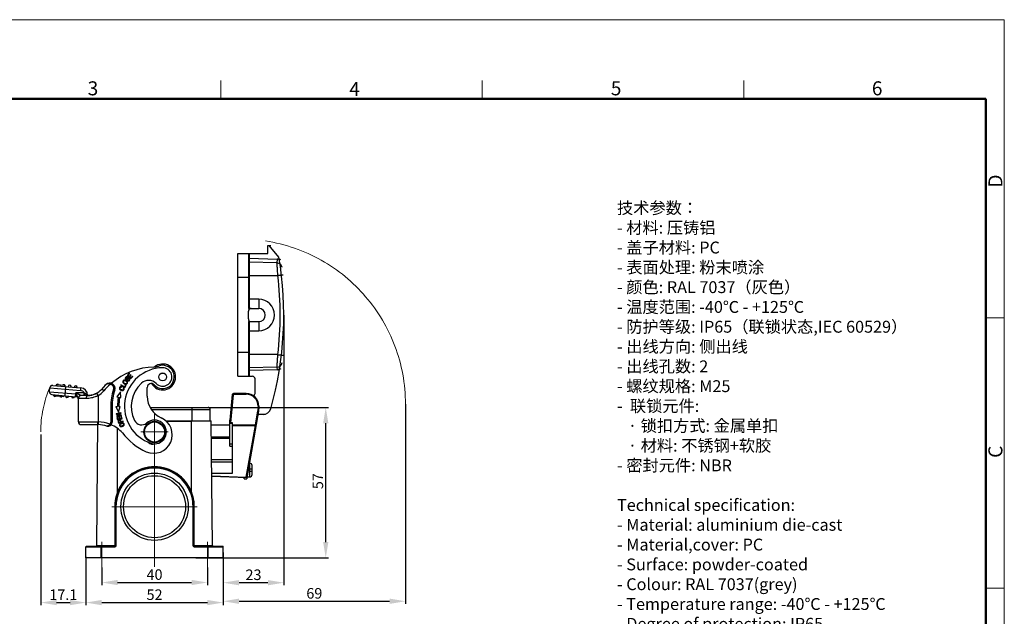
# Model space of a CAD drawing. Units: millimetres. Extents: x 2090 to 2684, y 588 to 1008.
# Drawn here: x 2311 to 2684, y 782 to 1008 of the extents above; entities that cross this region are included whole.
import ezdxf

# ---------------------------------------------------------------- set-up
doc = ezdxf.new("R2010")
doc.units = ezdxf.units.MM
doc.header["$LTSCALE"] = 65.395
doc.header["$PDMODE"] = 3
doc.header["$PDSIZE"] = 8
doc.linetypes.add('CENTER', pattern=[0.6, 0.375, -0.075, 0.075, -0.075])
doc.layers.get('0').update_dxf_attribs({"linetype": 'CONTINUOUS', "lineweight": 30})
doc.layers.get('Defpoints').update_dxf_attribs({"linetype": 'CONTINUOUS'})
for name, color, linetype, lineweight in [('Cen', 1, 'CENTER', 15), ('Dim', 3, 'CONTINUOUS', 15), ('图框', 7, 'CONTINUOUS', 20), ('打标文字 @ 1', 3, 'CONTINUOUS', 20)]:
    doc.layers.add(name, color=color, linetype=linetype, lineweight=lineweight)
doc.styles.add('Romans字体', font='romans.shx', dxfattribs={"width": 0.75})
doc.dimstyles.new('DSTYLE1', dxfattribs={"dimtxt": 4, "dimasz": 6, "dimexe": 1, "dimexo": 0, "dimgap": 1, "dimtad": 1, "dimdec": 1, "dimrnd": 0.1, "dimzin": 11, "dimdsep": 46, "dimtxsty": 'Romans字体', "dimcen": 0.09, "dimclrd": 1, "dimclre": 6, "dimclrt": 4, "dimadec": 0, "dimazin": 0, "dimtp": 0.1, "dimtfac": 1, "dimtdec": 1, "dimtofl": 0, "dimtmove": 0, "dimatfit": 3, "dimfxl": 1, "dimtolj": 1, "dimtzin": 0, "dimarcsym": 0})

# ---------------------------------------------------------------- blocks, each defined once
blk = doc.blocks.new('A4图框-NEW')
at = {"layer": '图框', "color": 1, "lineweight": 18}
for p in [(833.41, 690.53), (1130.41, 480.53)]:
    blk.add_line(p, (1130.41, 690.53), dxfattribs=at)
at = {"layer": '图框', "color": 6}
for p, q in [((982.02, 679.03), (982.02, 675.53)), ((1031.55, 679.03), (1031.55, 675.53)), ((1081.09, 679.03), (1081.09, 675.53)), ((1130.41, 634.07), (1126.93, 634.07)), ((1130.41, 582.89), (1126.93, 582.89))]:
    blk.add_line(p, q, dxfattribs=at)
at = {"layer": '图框', "lineweight": 50}
for p in [(836.91, 675.53), (1126.93, 484.34)]:
    blk.add_line(p, (1126.93, 675.53), dxfattribs=at)
at = {"layer": '图框', "color": 6, "char_height": 2.65, "width": 2.5579, "attachment_point": 1, "style": 'Romans字体'}
for s, insert in [('3', (956.83, 678.86)), ('4', (1006.37, 678.73)), ('5', (1055.9, 678.86)), ('6', (1105.33, 678.86))]:
    blk.add_mtext(s, dxfattribs=dict(at, insert=insert))
at = {"layer": '图框', "color": 6, "char_height": 2.65, "width": 2.5579, "attachment_point": 1, "rotation": 90, "style": 'Romans字体'}
for s, insert in [('D', (1127.4, 658.73)), ('C', (1127.4, 607.55))]:
    blk.add_mtext(s, dxfattribs=dict(at, insert=insert))
blk = doc.blocks.new('*D9')
at = {"layer": 'Defpoints', "color": 0}
for p in [(2342.38, 800.86), (2382.38, 800.86), (2382.38, 795.17)]:
    blk.add_point(p, dxfattribs=at)
at = {"layer": 'Dim', "color": 6, "lineweight": -2}
for p, q in [((2342.38, 800.86), (2342.38, 794.17)), ((2382.38, 800.86), (2382.38, 794.17))]:
    blk.add_line(p, q, dxfattribs=at)
at = {"layer": 'Dim', "color": 1, "lineweight": -2}
blk.add_line((2348.38, 795.17), (2376.38, 795.17), dxfattribs=at)
at = {"layer": 'Dim', "color": 1}
for points in [[(2348.38, 796.17), (2348.38, 794.17), (2342.38, 795.17)], [(2376.38, 796.17), (2376.38, 794.17), (2382.38, 795.17)]]:
    blk.add_solid(points, dxfattribs=at)
at = {"layer": 'Dim', "color": 4, "insert": (2362.38, 798.17), "char_height": 4, "attachment_point": 5, "style": 'Romans字体'}
blk.add_mtext('\\A1;40', dxfattribs=at)
blk = doc.blocks.new('*D3')
at = {"layer": 'Defpoints', "color": 0}
for p in [(2336.38, 804.89), (2388.38, 804.89), (2388.38, 787.57)]:
    blk.add_point(p, dxfattribs=at)
at = {"layer": 'Dim', "color": 6, "lineweight": -2}
for p, q in [((2336.38, 804.89), (2336.38, 786.57)), ((2388.38, 804.89), (2388.38, 786.57))]:
    blk.add_line(p, q, dxfattribs=at)
at = {"layer": 'Dim', "color": 1, "lineweight": -2}
blk.add_line((2342.38, 787.57), (2382.38, 787.57), dxfattribs=at)
at = {"layer": 'Dim', "color": 1}
for points in [[(2342.38, 788.57), (2342.38, 786.57), (2336.38, 787.57)], [(2382.38, 788.57), (2382.38, 786.57), (2388.38, 787.57)]]:
    blk.add_solid(points, dxfattribs=at)
at = {"layer": 'Dim', "color": 4, "insert": (2362.38, 790.57), "char_height": 4, "attachment_point": 5, "style": 'Romans字体'}
blk.add_mtext('\\A1;52', dxfattribs=at)
blk = doc.blocks.new('*D5')
at = {"layer": 'Defpoints', "color": 0}
for p in [(2319.27, 851.22), (2336.38, 804.89), (2336.38, 787.57)]:
    blk.add_point(p, dxfattribs=at)
at = {"layer": 'Dim', "color": 6, "lineweight": -2}
for p, q in [((2319.27, 851.22), (2319.27, 786.57)), ((2336.38, 804.89), (2336.38, 786.57))]:
    blk.add_line(p, q, dxfattribs=at)
at = {"layer": 'Dim', "color": 1, "lineweight": -2}
blk.add_line((2325.27, 787.57), (2330.38, 787.57), dxfattribs=at)
at = {"layer": 'Dim', "color": 1}
for points in [[(2325.27, 788.57), (2325.27, 786.57), (2319.27, 787.57)], [(2330.38, 788.57), (2330.38, 786.57), (2336.38, 787.57)]]:
    blk.add_solid(points, dxfattribs=at)
at = {"layer": 'Dim', "color": 4, "insert": (2327.83, 790.57), "char_height": 4, "attachment_point": 5, "style": 'Romans字体'}
blk.add_mtext('\\A1;17.1', dxfattribs=at)
blk = doc.blocks.new('*D6')
at = {"layer": 'Defpoints', "color": 0}
for p in [(2376.48, 861.49), (2427.22, 861.49), (2377.98, 804.49)]:
    blk.add_point(p, dxfattribs=at)
at = {"layer": 'Dim', "color": 6, "lineweight": -2}
for p, q in [((2376.48, 861.49), (2428.22, 861.49)), ((2377.98, 804.49), (2428.22, 804.49))]:
    blk.add_line(p, q, dxfattribs=at)
at = {"layer": 'Dim', "color": 1, "lineweight": -2}
blk.add_line((2427.22, 810.49), (2427.22, 855.49), dxfattribs=at)
at = {"layer": 'Dim', "color": 1}
for points in [[(2426.22, 855.49), (2428.22, 855.49), (2427.22, 861.49)], [(2426.22, 810.49), (2428.22, 810.49), (2427.22, 804.49)]]:
    blk.add_solid(points, dxfattribs=at)
at = {"layer": 'Dim', "color": 4, "insert": (2424.22, 833.56), "char_height": 4, "attachment_point": 5, "rotation": 90, "style": 'Romans字体'}
blk.add_mtext('\\A1;57', dxfattribs=at)
blk = doc.blocks.new('*D7')
at = {"layer": 'Defpoints', "color": 0}
for p in [(2457.41, 862.7), (2388.38, 806.59), (2457.41, 788.07)]:
    blk.add_point(p, dxfattribs=at)
at = {"layer": 'Dim', "color": 6, "lineweight": -2}
for p, q in [((2457.41, 862.7), (2457.41, 787.07)), ((2388.38, 806.59), (2388.38, 787.07))]:
    blk.add_line(p, q, dxfattribs=at)
at = {"layer": 'Dim', "color": 1, "lineweight": -2}
blk.add_line((2394.38, 788.07), (2451.41, 788.07), dxfattribs=at)
at = {"layer": 'Dim', "color": 1}
for points in [[(2394.38, 789.07), (2394.38, 787.07), (2388.38, 788.07)], [(2451.41, 789.07), (2451.41, 787.07), (2457.41, 788.07)]]:
    blk.add_solid(points, dxfattribs=at)
at = {"layer": 'Dim', "color": 4, "insert": (2422.89, 791.07), "char_height": 4, "attachment_point": 5, "style": 'Romans字体'}
blk.add_mtext('\\A1;69', dxfattribs=at)
blk = doc.blocks.new('*D8')
at = {"layer": 'Defpoints', "color": 0}
for p in [(2411.33, 896.49), (2388.38, 806.59), (2388.38, 795.11)]:
    blk.add_point(p, dxfattribs=at)
at = {"layer": 'Dim', "color": 6, "lineweight": -2}
for p, q in [((2411.33, 896.49), (2411.33, 794.11)), ((2388.38, 806.59), (2388.38, 794.11))]:
    blk.add_line(p, q, dxfattribs=at)
at = {"layer": 'Dim', "color": 1, "lineweight": -2}
blk.add_line((2405.33, 795.11), (2394.38, 795.11), dxfattribs=at)
at = {"layer": 'Dim', "color": 1}
for points in [[(2394.38, 796.11), (2394.38, 794.11), (2388.38, 795.11)], [(2405.33, 796.11), (2405.33, 794.11), (2411.33, 795.11)]]:
    blk.add_solid(points, dxfattribs=at)
at = {"layer": 'Dim', "color": 4, "insert": (2399.85, 798.11), "char_height": 4, "attachment_point": 5, "style": 'Romans字体'}
blk.add_mtext('\\A1;23', dxfattribs=at)

msp = doc.modelspace()

# ---------------------------------------------------------------- linework, layer by layer
for p, q in [((2405.228, 919.787), (2405.228, 922.787)), ((2405.228, 922.787), (2406.428, 922.787)), ((2409.455, 918.465), (2405.828, 922.787)), ((2393.928, 873.287), (2393.928, 919.787)), ((2393.928, 919.787), (2405.228, 919.787)), ((2397.928, 919.787), (2397.928, 898.987)), ((2398.228, 919.487), (2398.228, 899.287)), ((2398.228, 917.988), (2408.785, 917.711)), ((2408.785, 917.711), (2408.746, 916.212)), ((2408.746, 916.212), (2398.228, 916.487)), ((2393.928, 910.787), (2398.228, 910.787)), ((2398.228, 911.487), (2409.098, 911.487)), ((2401.828, 902.487), (2398.228, 902.487)), ((2401.828, 902.487), (2401.828, 898.987)), ((2397.928, 898.987), (2401.828, 898.987)), ((2397.928, 894.987), (2397.928, 897.987)), ((2397.928, 893.987), (2397.928, 873.287)), ((2397.928, 893.987), (2401.828, 893.987)), ((2398.228, 893.687), (2398.228, 873.587)), ((2401.828, 893.987), (2401.828, 890.487)), ((2398.228, 890.487), (2401.828, 890.487)), ((2398.228, 882.287), (2393.928, 882.287)), ((2409.098, 881.487), (2398.228, 881.487)), ((2408.746, 876.762), (2398.228, 876.487)), ((2408.746, 876.762), (2408.772, 875.763)), ((2352.794, 874.426), (2352.049, 873.614)), ((2352.049, 873.614), (2353.375, 872.397)), ((2352.086, 872.834), (2352.191, 872.998)), ((2352.519, 872.663), (2352.332, 872.617)), ((2352.341, 873.619), (2352.95, 874.283)), ((2352.748, 873.246), (2352.341, 873.619)), ((2353.318, 873.867), (2352.748, 873.246)), ((2352.95, 874.283), (2352.794, 874.426)), ((2352.903, 873.103), (2353.474, 873.725)), ((2353.355, 872.689), (2352.903, 873.103)), ((2353.474, 873.725), (2353.318, 873.867)), ((2353.988, 873.378), (2353.355, 872.689)), ((2353.375, 872.397), (2354.144, 873.235)), ((2354.144, 873.235), (2353.988, 873.378)), ((2393.928, 873.287), (2399.428, 873.287)), ((2408.772, 875.763), (2398.228, 875.487)), ((2322.585, 867.449), (2322.716, 868.944)), ((2322.716, 868.944), (2334.305, 867.93)), ((2323.799, 869.853), (2334.392, 868.926)), ((2325.292, 870.224), (2325.248, 869.726)), ((2325.292, 870.224), (2328.28, 869.962)), ((2328.28, 869.962), (2328.237, 869.464)), ((2328.475, 865.93), (2328.78, 869.417)), ((2334.392, 868.926), (2334.305, 867.93)), ((2342.369, 868.419), (2344.024, 870.175)), ((2345.603, 870.731), (2345.556, 870.234)), ((2349.654, 870.05), (2349.56, 869.872)), ((2349.56, 869.872), (2351.151, 869.03)), ((2351.057, 869.307), (2349.654, 870.05)), ((2349.831, 869.171), (2349.859, 869.375)), ((2350.544, 869.108), (2350.409, 868.946)), ((2351.409, 869.971), (2351.057, 869.307)), ((2351.151, 869.03), (2351.596, 869.872)), ((2351.596, 869.872), (2351.409, 869.971)), ((2352.14, 871.799), (2352.039, 871.637)), ((2359.591, 865.745), (2359.591, 869.06)), ((2400.428, 866.787), (2400.428, 872.287)), ((2322.585, 867.449), (2332.54, 866.578)), ((2323.494, 866.366), (2332.627, 865.567)), ((2324.824, 866.25), (2324.78, 865.751)), ((2326.705, 865.583), (2324.78, 865.751)), ((2325.103, 866.225), (2325.059, 865.727)), ((2325.83, 866.162), (2325.787, 865.663)), ((2326.384, 866.113), (2326.341, 865.615)), ((2326.76, 866.08), (2326.716, 865.582)), ((2327.897, 865.479), (2326.716, 865.582)), ((2327.415, 866.023), (2327.371, 865.525)), ((2327.802, 865.989), (2327.759, 865.491)), ((2327.94, 865.977), (2327.897, 865.479)), ((2332.452, 865.582), (2332.54, 866.578)), ((2332.54, 866.578), (2332.54, 866.987)), ((2335.785, 866.987), (2332.54, 866.987)), ((2332.54, 866.987), (2332.776, 866.514)), ((2332.627, 866.563), (2332.54, 866.578)), ((2333.511, 865.044), (2332.776, 866.514)), ((2337.065, 865.987), (2334.54, 865.987)), ((2335.785, 865.987), (2335.785, 866.987)), ((2337.04, 866.037), (2336.891, 866.037)), ((2337.04, 866.037), (2337.04, 865.987)), ((2337.646, 866.013), (2337.065, 865.987)), ((2338.378, 866.116), (2337.646, 866.013)), ((2339.144, 866.308), (2338.378, 866.116)), ((2339.907, 866.592), (2339.144, 866.308)), ((2340.543, 866.912), (2339.907, 866.592)), ((2341.04, 866.044), (2340.543, 866.912)), ((2341.04, 866.044), (2341.04, 855.987)), ((2343.127, 867.766), (2342.369, 868.419)), ((2346.837, 868.256), (2347.31, 868.095)), ((2349.506, 867.407), (2348.145, 865.534)), ((2348.145, 865.534), (2348.697, 865.418)), ((2349.186, 865.315), (2349.659, 865.215)), ((2349.659, 865.215), (2349.506, 867.407)), ((2391.834, 866.336), (2390.878, 856.661)), ((2392.132, 866.307), (2391.085, 855.697)), ((2391.834, 866.336), (2392.132, 866.307)), ((2397.078, 866.787), (2392.331, 866.787)), ((2392.331, 866.487), (2392.331, 866.787)), ((2392.331, 866.487), (2397.078, 866.487)), ((2397.078, 866.787), (2397.078, 866.487)), ((2333.511, 865.044), (2333.54, 864.987)), ((2333.54, 855.987), (2333.54, 864.987)), ((2333.54, 864.987), (2336.454, 864.987)), ((2345.774, 861.84), (2345.774, 855.877)), ((2345.774, 861.84), (2346.274, 861.84)), ((2346.274, 861.84), (2346.274, 855.877)), ((2347.76, 861.87), (2348.324, 861.869)), ((2347.76, 861.87), (2348.702, 859.756)), ((2348.702, 859.756), (2349.307, 861.868)), ((2348.824, 861.869), (2349.307, 861.868)), ((2360.662, 861.487), (2382.678, 861.487)), ((2376.478, 861.487), (2376.478, 856.187)), ((2401.578, 861.99), (2401.578, 860.943)), ((2401.578, 861.987), (2401.878, 861.987)), ((2401.878, 861.987), (2401.878, 860.943)), ((2349.642, 859.452), (2347.871, 859.128)), ((2347.871, 859.128), (2347.903, 858.956)), ((2347.903, 858.956), (2349.293, 859.21)), ((2349.293, 859.21), (2348.033, 858.245)), ((2348.033, 858.245), (2348.067, 858.061)), ((2348.067, 858.061), (2349.837, 858.385)), ((2348.35, 857.772), (2348.145, 857.717)), ((2348.145, 857.717), (2348.4, 856.755)), ((2348.559, 856.986), (2348.35, 857.772)), ((2348.414, 858.302), (2349.676, 859.268)), ((2349.806, 858.557), (2348.414, 858.302)), ((2349.101, 857.917), (2348.897, 857.863)), ((2348.897, 857.863), (2349.092, 857.127)), ((2349.296, 857.181), (2349.101, 857.917)), ((2349.676, 859.268), (2349.642, 859.452)), ((2349.877, 858.209), (2349.672, 858.155)), ((2349.672, 858.155), (2349.888, 857.338)), ((2349.837, 858.385), (2349.806, 858.557)), ((2350.14, 857.216), (2349.877, 858.209)), ((2361.147, 860.687), (2383.478, 860.687)), ((2383.478, 856.387), (2383.478, 860.687)), ((2401.804, 860.083), (2397.382, 834.764)), ((2400.604, 854.96), (2401.508, 860.135)), ((2401.508, 860.135), (2401.804, 860.083)), ((2404.09, 858.787), (2401.577, 858.787)), ((2401.878, 860.943), (2401.578, 860.943)), ((2401.804, 860.083), (2401.878, 860.943)), ((2333.54, 855.987), (2341.04, 855.987)), ((2334.54, 854.987), (2341.028, 854.987)), ((2340.466, 809.184), (2340.875, 855.987)), ((2341.04, 855.987), (2341.028, 854.987)), ((2345.428, 855.12), (2345.755, 854.742)), ((2345.774, 855.877), (2346.274, 855.877)), ((2348.4, 856.755), (2350.14, 857.216)), ((2349.092, 857.127), (2348.559, 856.986)), ((2348.661, 855.962), (2348.831, 855.471)), ((2348.831, 855.471), (2350.532, 856.062)), ((2349.58, 855.924), (2348.972, 855.713)), ((2349.888, 857.338), (2349.296, 857.181)), ((2349.78, 855.994), (2349.665, 856.327)), ((2350.472, 856.234), (2349.78, 855.994)), ((2350.532, 856.062), (2350.472, 856.234)), ((2366.706, 856.387), (2383.878, 856.387)), ((2376.478, 856.187), (2366.924, 856.187)), ((2376.379, 829.542), (2376.378, 856.387)), ((2384.29, 809.184), (2383.878, 856.387)), ((2390.878, 854.787), (2383.892, 854.787)), ((2390.878, 846.763), (2390.878, 856.661)), ((2391.878, 855.697), (2390.878, 855.697)), ((2390.878, 855.476), (2391.878, 855.476)), ((2391.878, 836.569), (2391.878, 855.697)), ((2391.878, 854.96), (2400.604, 854.96)), ((2391.878, 854.617), (2400.554, 854.617)), ((2397.132, 835.024), (2400.554, 854.617)), ((2348.378, 829.542), (2348.378, 853.519)), ((2390.878, 850.287), (2383.932, 850.287)), ((2383.936, 849.787), (2390.878, 849.787)), ((2391.878, 847.542), (2390.878, 847.542)), ((2390.878, 846.763), (2391.878, 846.763)), ((2391.878, 841.637), (2384.007, 841.637)), ((2384.013, 840.922), (2391.878, 840.922)), ((2398.364, 840.387), (2398.378, 840.387)), ((2398.378, 840.387), (2398.378, 835.187)), ((2399.377, 839.437), (2399.372, 839.437)), ((2399.378, 836.252), (2399.378, 839.322)), ((2384.051, 836.569), (2391.878, 836.569)), ((2384.06, 835.624), (2397.132, 835.024)), ((2397.379, 834.764), (2384.062, 835.376)), ((2397.578, 835.187), (2397.578, 835.889)), ((2398.178, 838.237), (2399.378, 838.237)), ((2398.178, 838.237), (2398.178, 837.337)), ((2398.178, 837.337), (2399.378, 837.337)), ((2399.372, 837.341), (2399.372, 837.337)), ((2399.372, 836.137), (2399.377, 836.137)), ((2396.378, 834.487), (2396.378, 834.81)), ((2396.378, 834.487), (2397.378, 834.487)), ((2397.378, 834.764), (2397.378, 834.487)), ((2397.578, 835.187), (2398.378, 835.187)), ((2348.384, 829.557), (2348.378, 829.542)), ((2376.379, 829.542), (2376.372, 829.557)), ((2347.367, 824.575), (2347.367, 809.184)), ((2347.628, 824.578), (2347.828, 824.578)), ((2347.628, 809.187), (2347.628, 824.578)), ((2347.732, 826.018), (2347.93, 825.989)), ((2347.732, 826.018), (2347.732, 826.018)), ((2347.828, 809.187), (2347.828, 824.578)), ((2377.024, 826.018), (2376.826, 825.989)), ((2377.128, 824.578), (2376.928, 824.578)), ((2376.928, 824.578), (2376.928, 809.187)), ((2377.128, 824.578), (2377.128, 809.187)), ((2377.39, 809.184), (2377.389, 824.575)), ((2336.378, 808.687), (2347.328, 808.687)), ((2336.378, 804.487), (2336.378, 808.687)), ((2336.578, 808.887), (2347.328, 808.887)), ((2340.466, 809.184), (2347.367, 809.184)), ((2342.128, 804.487), (2342.128, 808.887)), ((2347.328, 808.887), (2347.328, 808.687)), ((2347.628, 809.187), (2347.828, 809.187)), ((2377.128, 809.187), (2376.928, 809.187)), ((2377.39, 809.184), (2384.29, 809.184)), ((2377.428, 808.887), (2388.178, 808.887)), ((2377.428, 808.887), (2377.428, 808.687)), ((2377.428, 808.687), (2388.378, 808.687)), ((2382.628, 804.487), (2382.628, 808.887)), ((2388.378, 804.487), (2388.378, 808.687)), ((2388.378, 804.487), (2336.378, 804.487))]:
    msp.add_line(p, q)
for centre, radius in [((2365.45, 873.037), 1.5), ((2365.45, 873.037), 1.475), ((2362.378, 852.187), 4), ((2362.378, 852.187), 3.8), ((2362.378, 823.887), 12.75), ((2362.378, 823.887), 11.75)]:
    msp.add_circle(centre, radius)
for centre, radius, start, end in [((2397.928, 919.487), 0.3, 0.00002, 90), ((2281.471, 896.487), 129.858, 344.12529, 9.74399), ((2408.694, 914.212), 3.5, 63.75979, 88.5), ((2408.694, 914.212), 2, 7.96873, 88.5), ((2282.124, 896.487), 127.856, 353.2626, 6.7374), ((2401.828, 896.487), 6, 270, 90), ((2398.928, 897.987), 1, 90, 180), ((2401.828, 896.487), 2.5, 270, 90), ((2398.928, 894.987), 1, 180, 270), ((2362.827, 850.798), 26, 91.51772, 130.21862), ((2365.674, 861.84), 14.7, 91.14781, 251.14781), ((2365.45, 873.037), 4.9, 210.79139, 129.37124), ((2362.016, 881.788), 5, 271.39593, 291.42465), ((2365.45, 873.037), 4.4, 222.3801, 111.42474), ((2365.45, 873.037), 3.5, 224.85395, 91.14781), ((2408.694, 878.762), 2, 271.5, 352.03127), ((2397.928, 873.587), 0.3, 270, 0), ((2399.428, 872.287), 1, 0, 90), ((2408.694, 878.762), 3, 271.5, 303.3433), ((2323.712, 868.856), 1, 85, 175), ((2325.642, 869.691), 0.6, 127.00767, 175), ((2325.642, 869.691), 0.6, 52.0711, 117.9289), ((2327.934, 869.491), 0.6, 355, 117.9289), ((2330.225, 869.29), 0.6, 355, 175), ((2332.516, 869.09), 0.6, 355, 175), ((2334.14, 866.037), 2.9, 0, 85), ((2362.827, 850.798), 27, 134.13712, 139.26086), ((2362.827, 850.798), 26, 131.62433, 139.26086), ((2345.417, 868.74), 2, 341.18897, 134.13712), ((2345.417, 868.74), 1.5, 341.18897, 84.67872), ((2365.674, 861.84), 12.1, 133.16629, 205.85579), ((2360.133, 867.747), 4, 44.85395, 133.16629), ((2361.091, 869.06), 1.5, 42.37997, 180), ((2323.581, 867.362), 1, 175, 265), ((2324.64, 866.266), 0.6, 175, 297.9289), ((2324.64, 866.266), 0.1, 175, 355), ((2326.931, 866.065), 0.6, 232.0711, 297.9289), ((2329.222, 865.865), 0.6, 175, 355), ((2331.514, 865.664), 0.6, 175, 355), ((2332.54, 864.571), 1, 0, 85), ((2334.54, 864.987), 1, 90, 180), ((2334.14, 866.037), 1.9, 30.00753, 85), ((2337.144, 870.906), 4.148, 250.86546, 253.10764), ((2337.675, 865.686), 0.859, 155.90194, 159.51539), ((2333.854, 865.111), 3.175, 16.29603, 16.947), ((2333.843, 865.108), 3.186, 16.01895, 16.29623), ((2337.065, 872.987), 7, 270, 319.26086), ((2337.065, 872.987), 8, 299.78858, 319.26086), ((2365.674, 861.84), 19.9, 161.18897, 180), ((2365.674, 861.84), 19.4, 161.18897, 180), ((2365.674, 861.84), 17.35, 168.09834, 179.90007), ((2365.674, 861.84), 16.85, 168.09834, 179.90307), ((2368.591, 865.745), 9, 180, 246.017), ((2392.331, 866.287), 0.5, 90, 174.36), ((2397.078, 861.987), 4.8, 0, 90), ((2397.078, 861.987), 4.5, 0.0361, 89.99781), ((2399.428, 866.787), 1, 294.72878, 0), ((2334.052, 864.919), 0.555, 167.03152, 172.40966), ((2329.701, 864.581), 3.838, 6.04084, 6.92685), ((2329.683, 864.579), 3.857, 4.62086, 6.04023), ((2382.678, 860.687), 0.8, 0, 90), ((2396.878, 860.943), 4.7, 350.09312, 0), ((2396.878, 860.943), 5, 350.09312, 0), ((2403.49, 861.787), 3, 270, 344.12529), ((2334.54, 855.987), 1, 180, 270), ((2340.753, 842.99), 12, 72.66872, 88.68301), ((2340.753, 842.99), 13, 68.92251, 88.73467), ((2344.774, 855.877), 1.5, 252.66872, 0), ((2344.774, 855.877), 1, 310.81329, 0), ((2340.753, 842.99), 13, 43.06543, 66.67509), ((2349.744, 855.64), 1.411, 293.79704, 294.3828), ((2349.77, 855.587), 1.351, 294.3454, 300.42329), ((2357.485, 857.871), 3, 205.85579, 310.72243), ((2362.088, 851.126), 7, 246.017, 66.017), ((2362.378, 852.187), 4.5, 251.14781, 130.72243), ((2239.412, 878.66), 162.925, 351.51409, 351.63512), ((2368.591, 865.745), 23, 217.11206, 246.017), ((2361.797, 850.061), 2.5, 224.80743, 288.21861), ((2398.378, 839.387), 1, 3.25611, 90), ((2398.301, 839.323), 1.077, 359.99369, 6.09849), ((2398.378, 839.387), 1, 0, 2.85891), ((2362.378, 823.887), 14.8, 8.27713, 171.72287), ((2362.378, 823.887), 14.6, 8.27713, 171.72287), ((2362.378, 823.884), 15.1, 22.06708, 157.93291), ((2398.378, 836.187), 1, 270, 356.74389), ((2399.098, 837.399), 0.281, 348.03483, 359.9514), ((2398.301, 836.252), 1.077, 353.90151, 0.00631), ((2398.378, 836.187), 1, 357.10804, 0), ((2397.578, 835.387), 0.2, 234.46394, 270), ((2362.87, 823.907), 15.548, 158.75143, 172.04561), ((2361.852, 823.898), 15.584, 7.96974, 21.23327), ((2358.071, 824.574), 10.704, 172.03098, 179.99396), ((2357.628, 824.578), 10, 171.72287, 180), ((2357.628, 824.578), 9.8, 171.72287, 180), ((2367.128, 824.578), 9.8, 0, 8.27713), ((2367.128, 824.578), 10, 0, 8.27713), ((2366.686, 824.574), 10.704, 0.00604, 7.96902), ((2336.578, 808.687), 0.2, 90, 180), ((2340.166, 809.187), 0.3, 292.37458, 359.5), ((2347.328, 809.187), 0.5, 270, 0), ((2347.328, 809.187), 0.3, 270, 0), ((2377.428, 809.187), 0.5, 180, 270), ((2377.428, 809.187), 0.3, 180, 270), ((2384.59, 809.187), 0.3, 180.5, 247.62528), ((2388.178, 808.687), 0.2, 0, 90)]:
    msp.add_arc(centre, radius, start, end)
for centre, start_param, end_param in [((2397.928, 899.287), -1.5712416, -0.0004452), ((2397.928, 893.687), -0.0004452, 1.5703511)]:
    msp.add_ellipse(centre, major_axis=(0.3, 0), ratio=1, start_param=start_param, end_param=end_param)
for points, knots in [([(2409.098, 911.487), (2409.077, 911.794), (2409.035, 912.396), (2408.972, 913.27), (2408.921, 913.961), (2408.883, 914.472), (2408.856, 914.814), (2408.832, 915.125), (2408.811, 915.401), (2408.792, 915.639), (2408.776, 915.837), (2408.765, 915.976), (2408.758, 916.066), (2408.754, 916.117), (2408.75, 916.157), (2408.749, 916.185), (2408.746, 916.202), (2408.747, 916.21), (2408.746, 916.212)], [0, 0, 0, 0, 0.1947126, 0.3820457, 0.5548317, 0.6336667, 0.70643, 0.7724148, 0.8309775, 0.8815447, 0.923619, 0.9567846, 0.9699207, 0.9807132, 0.9891352, 0.9951656, 0.998789, 1, 1, 1, 1]), ([(2409.098, 911.487), (2409.224, 911.502), (2409.472, 911.531), (2409.832, 911.574), (2410.115, 911.608), (2410.324, 911.633), (2410.464, 911.65), (2410.59, 911.666), (2410.703, 911.679), (2410.799, 911.691), (2410.88, 911.701), (2410.936, 911.709), (2410.973, 911.713), (2410.993, 911.716), (2411.009, 911.718), (2411.022, 911.719), (2411.027, 911.722), (2411.032, 911.721), (2411.032, 911.722)], [0, 0, 0, 0, 0.1963961, 0.3846183, 0.5574238, 0.6360886, 0.7085927, 0.7742341, 0.832429, 0.8826159, 0.9243275, 0.9571984, 0.9702067, 0.9808856, 0.9892191, 0.9951919, 0.998789, 1, 1, 1, 1]), ([(2408.746, 876.762), (2408.747, 876.764), (2408.746, 876.772), (2408.749, 876.789), (2408.75, 876.818), (2408.754, 876.857), (2408.758, 876.908), (2408.765, 876.998), (2408.776, 877.137), (2408.792, 877.335), (2408.811, 877.573), (2408.832, 877.849), (2408.856, 878.16), (2408.883, 878.502), (2408.921, 879.013), (2408.972, 879.704), (2409.035, 880.578), (2409.077, 881.18), (2409.098, 881.487)], [0, 0, 0, 0, 0.001211, 0.0048344, 0.0108648, 0.0192868, 0.0300793, 0.0432154, 0.076381, 0.1184553, 0.1690225, 0.2275852, 0.2935699, 0.3663333, 0.4451683, 0.6179543, 0.8052874, 1, 1, 1, 1]), ([(2409.098, 881.487), (2409.224, 881.472), (2409.472, 881.443), (2409.832, 881.4), (2410.115, 881.366), (2410.324, 881.341), (2410.464, 881.324), (2410.59, 881.308), (2410.703, 881.295), (2410.799, 881.283), (2410.88, 881.273), (2410.936, 881.266), (2410.973, 881.261), (2410.993, 881.258), (2411.009, 881.256), (2411.022, 881.255), (2411.027, 881.253), (2411.032, 881.253), (2411.032, 881.252)], [0, 0, 0, 0, 0.1963776, 0.3845837, 0.5573773, 0.6360382, 0.70854, 0.774181, 0.8323774, 0.8825677, 0.9242849, 0.9571634, 0.9701763, 0.9808604, 0.9891995, 0.9951783, 0.998782, 1, 1, 1, 1]), ([(2352.191, 872.998), (2352.105, 873.06), (2351.922, 873.139), (2351.688, 873.105), (2351.523, 872.997), (2351.378, 872.845), (2351.265, 872.615), (2351.292, 872.345), (2351.413, 872.195), (2351.488, 872.138), (2351.493, 872.135)], [0, 0, 0, 0, 0.1732806, 0.345833, 0.431615, 0.517397, 0.6741198, 0.8308427, 0.9882669, 1, 1, 1, 1]), ([(2352.034, 872.421), (2351.967, 872.369), (2351.85, 872.29), (2351.741, 872.25), (2351.664, 872.262), (2351.576, 872.308), (2351.509, 872.386), (2351.465, 872.524), (2351.511, 872.656), (2351.585, 872.752)], [0, 0, 0, 0, 0.1150861, 0.2301723, 0.3464771, 0.4627819, 0.5973632, 0.7319445, 1, 1, 1, 1]), ([(2351.585, 872.752), (2351.657, 872.845), (2351.811, 872.947), (2351.989, 872.896), (2352.086, 872.834)], [0, 0, 0, 0, 0.5009579, 1, 1, 1, 1]), ([(2352.347, 871.505), (2352.454, 871.488), (2352.607, 871.509), (2352.789, 871.629), (2352.915, 871.762), (2353.007, 871.909), (2353.064, 872.1), (2353.035, 872.342), (2352.848, 872.573), (2352.657, 872.66), (2352.545, 872.665), (2352.519, 872.663)], [0, 0, 0, 0, 0.1853839, 0.2780759, 0.3707679, 0.4438217, 0.5168755, 0.6626593, 0.8081599, 0.9550596, 1, 1, 1, 1]), ([(2345.556, 870.234), (2345.409, 870.296), (2345.186, 870.374), (2344.885, 870.423), (2344.618, 870.434), (2344.366, 870.39), (2344.153, 870.284), (2344.064, 870.214), (2344.024, 870.175)], [0, 0, 0, 0, 0.2964801, 0.4342036, 0.5625159, 0.7921557, 0.8975179, 1, 1, 1, 1]), ([(2349.859, 869.375), (2349.69, 869.403), (2349.466, 869.378), (2349.246, 869.22), (2349.133, 869.043), (2349.077, 868.842), (2349.084, 868.58), (2349.211, 868.33), (2349.454, 868.126), (2349.744, 867.971), (2349.983, 867.906), (2350.125, 867.892)], [0, 0, 0, 0, 0.185527, 0.2784865, 0.3714461, 0.4534692, 0.5354923, 0.6998468, 0.7819402, 0.8640335, 1, 1, 1, 1]), ([(2349.288, 868.681), (2349.282, 868.715), (2349.278, 868.802), (2349.314, 868.941), (2349.396, 869.072), (2349.536, 869.175), (2349.697, 869.19), (2349.831, 869.171)], [0, 0, 0, 0, 0.133829, 0.3276823, 0.4957744, 0.6638665, 1, 1, 1, 1]), ([(2350.125, 867.892), (2350.14, 867.891), (2350.234, 867.883), (2350.399, 867.892), (2350.585, 867.958), (2350.712, 868.064), (2350.795, 868.182), (2350.849, 868.287), (2350.887, 868.399), (2350.907, 868.543), (2350.868, 868.795), (2350.707, 868.991), (2350.544, 869.108)], [0, 0, 0, 0, 0.0244095, 0.1481629, 0.2719163, 0.3959372, 0.4579477, 0.5199582, 0.5799066, 0.639855, 0.7597517, 1, 1, 1, 1]), ([(2351.217, 871.864), (2351.066, 871.891), (2350.852, 871.87), (2350.619, 871.731), (2350.496, 871.587), (2350.417, 871.432), (2350.371, 871.243), (2350.399, 870.988), (2350.571, 870.691), (2350.777, 870.52), (2350.903, 870.44)], [0, 0, 0, 0, 0.1981533, 0.2970405, 0.3959276, 0.4713941, 0.5468606, 0.6977936, 0.8488968, 1, 1, 1, 1]), ([(2350.613, 871.056), (2350.592, 871.13), (2350.579, 871.271), (2350.646, 871.448), (2350.757, 871.575), (2350.928, 871.671), (2351.142, 871.684), (2351.375, 871.609), (2351.548, 871.516), (2351.697, 871.408), (2351.838, 871.274), (2351.905, 871.166), (2351.931, 871.091)], [0, 0, 0, 0, 0.1188688, 0.2377375, 0.3209781, 0.4042186, 0.5706996, 0.6538406, 0.7369816, 0.8027362, 0.8684908, 1, 1, 1, 1]), ([(2351.931, 871.091), (2351.958, 871.016), (2351.972, 870.907), (2351.942, 870.771), (2351.892, 870.672), (2351.823, 870.585), (2351.714, 870.502), (2351.537, 870.446), (2351.285, 870.47), (2351.11, 870.554), (2351.018, 870.613)], [0, 0, 0, 0, 0.1686094, 0.2529141, 0.3372189, 0.4202232, 0.5032276, 0.6692364, 0.8346182, 1, 1, 1, 1]), ([(2352.069, 871.279), (2352.058, 871.298), (2352.006, 871.382), (2351.887, 871.523), (2351.677, 871.684), (2351.443, 871.807), (2351.293, 871.851), (2351.217, 871.864)], [0, 0, 0, 0, 0.0676339, 0.3022063, 0.5367787, 0.7683894, 1, 1, 1, 1]), ([(2351.329, 870.271), (2351.48, 870.243), (2351.766, 870.267), (2352.088, 870.531), (2352.187, 870.867), (2352.148, 871.119), (2352.096, 871.233), (2352.069, 871.279)], [0, 0, 0, 0, 0.2698938, 0.5391778, 0.7879728, 0.9118442, 1, 1, 1, 1]), ([(2351.493, 872.135), (2351.552, 872.092), (2351.654, 872.046), (2351.802, 872.044), (2351.906, 872.067), (2352.026, 872.126), (2352.13, 872.198), (2352.189, 872.241)], [0, 0, 0, 0, 0.3404686, 0.5259986, 0.7115287, 0.8557643, 1, 1, 1, 1]), ([(2352.838, 872.087), (2352.822, 872.023), (2352.752, 871.884), (2352.595, 871.754), (2352.454, 871.71), (2352.322, 871.708), (2352.217, 871.751), (2352.14, 871.799)], [0, 0, 0, 0, 0.2281018, 0.4851505, 0.6136748, 0.7421992, 1, 1, 1, 1]), ([(2352.425, 872.402), (2352.486, 872.434), (2352.595, 872.462), (2352.741, 872.4), (2352.846, 872.265), (2352.852, 872.15), (2352.838, 872.087)], [0, 0, 0, 0, 0.2530445, 0.504165, 0.7512023, 1, 1, 1, 1]), ([(2334.54, 865.987), (2334.54, 865.987), (2334.535, 865.989), (2334.533, 865.991), (2334.523, 865.995), (2334.513, 866.001), (2334.499, 866.008), (2334.475, 866.019), (2334.441, 866.036), (2334.396, 866.059), (2334.345, 866.085), (2334.29, 866.112), (2334.21, 866.152), (2334.105, 866.204), (2333.975, 866.27), (2333.84, 866.337), (2333.653, 866.431), (2333.415, 866.55), (2333.126, 866.694), (2332.833, 866.84), (2332.638, 866.938), (2332.54, 866.987)], [0, 0, 0, 0, 0.0007597, 0.0033143, 0.0074674, 0.013099, 0.0201025, 0.0283408, 0.0479467, 0.0709638, 0.0966517, 0.1244215, 0.1538146, 0.2161086, 0.2816753, 0.3495145, 0.4190039, 0.5612999, 0.7063181, 0.8528216, 1, 1, 1, 1]), ([(2332.627, 865.567), (2332.624, 865.567), (2332.616, 865.574), (2332.607, 865.6), (2332.598, 865.656), (2332.592, 865.748), (2332.59, 865.87), (2332.593, 866.019), (2332.6, 866.189), (2332.611, 866.372), (2332.621, 866.499), (2332.627, 866.563)], [0, 0, 0, 0, 0.0096706, 0.0261491, 0.0845152, 0.1768267, 0.3002297, 0.4501538, 0.6211309, 0.8069772, 1, 1, 1, 1]), ([(2332.776, 866.514), (2332.764, 866.52), (2332.717, 866.541), (2332.666, 866.556), (2332.627, 866.563)], [0, 0, 0, 0, 0.2483645, 1, 1, 1, 1]), ([(2332.72, 865.603), (2332.712, 865.622), (2332.699, 865.671), (2332.684, 865.794), (2332.689, 865.988), (2332.72, 866.243), (2332.755, 866.423), (2332.776, 866.514)], [0, 0, 0, 0, 0.0701276, 0.161723, 0.4036904, 0.6972009, 1, 1, 1, 1]), ([(2332.776, 865.542), (2332.765, 865.545), (2332.74, 865.562), (2332.727, 865.588), (2332.72, 865.603)], [0, 0, 0, 0, 0.4210007, 1, 1, 1, 1]), ([(2336.891, 866.037), (2336.852, 866.136), (2336.75, 866.329), (2336.539, 866.588), (2336.268, 866.805), (2336.052, 866.902), (2335.939, 866.937)], [0, 0, 0, 0, 0.2353104, 0.4816833, 0.7370667, 1, 1, 1, 1]), ([(2336.04, 865.987), (2336.032, 865.987), (2336.021, 866.003), (2336.012, 866.026), (2336.002, 866.056), (2335.994, 866.095), (2335.982, 866.165), (2335.969, 866.272), (2335.956, 866.419), (2335.944, 866.644), (2335.94, 866.819), (2335.939, 866.937)], [0, 0, 0, 0, 0.0246505, 0.0480549, 0.0802801, 0.1217613, 0.1724581, 0.2999667, 0.4566912, 0.6329547, 1, 1, 1, 1]), ([(2337.065, 865.987), (2337.025, 865.987), (2336.941, 865.973), (2336.824, 865.913), (2336.718, 865.818), (2336.591, 865.643), (2336.482, 865.362), (2336.454, 865.116), (2336.454, 864.987)], [0, 0, 0, 0, 0.0942982, 0.1943992, 0.3040587, 0.4252012, 0.698876, 1, 1, 1, 1]), ([(2337.05, 865.005), (2337.371, 865.025), (2338.032, 865.098), (2339.033, 865.296), (2340.051, 865.603), (2340.714, 865.885), (2341.04, 866.044)], [0, 0, 0, 0, 0.23234, 0.4800842, 0.7378171, 1, 1, 1, 1]), ([(2350.661, 868.665), (2350.681, 868.613), (2350.7, 868.511), (2350.655, 868.317), (2350.524, 868.164), (2350.339, 868.089), (2350.116, 868.082), (2349.809, 868.165), (2349.458, 868.364), (2349.318, 868.553), (2349.291, 868.666), (2349.288, 868.681)], [0, 0, 0, 0, 0.1027177, 0.2054354, 0.3753284, 0.4603206, 0.5453127, 0.7152971, 0.8473934, 0.9794896, 1, 1, 1, 1]), ([(2392.132, 866.307), (2392.135, 866.331), (2392.148, 866.379), (2392.194, 866.438), (2392.258, 866.478), (2392.307, 866.487), (2392.331, 866.487)], [0, 0, 0, 0, 0.2499349, 0.4999205, 0.7499299, 1, 1, 1, 1]), ([(2333.511, 864.807), (2333.508, 864.822), (2333.496, 864.883), (2333.496, 864.946), (2333.502, 864.993)], [0, 0, 0, 0, 0.2470257, 1, 1, 1, 1]), ([(2336.454, 864.987), (2336.502, 864.987), (2336.701, 864.987), (2336.9, 864.995), (2337.05, 865.005)], [0, 0, 0, 0, 0.2433447, 1, 1, 1, 1]), ([(2345.428, 855.12), (2345.343, 855.004), (2345.17, 854.797), (2344.921, 854.586), (2344.721, 854.478), (2344.582, 854.433), (2344.45, 854.419), (2344.366, 854.433), (2344.327, 854.445)], [0, 0, 0, 0, 0.3164681, 0.5923719, 0.7102856, 0.8154003, 0.9102437, 1, 1, 1, 1]), ([(2349.665, 856.327), (2349.633, 856.419), (2349.555, 856.568), (2349.387, 856.672), (2349.191, 856.688), (2348.964, 856.643), (2348.743, 856.521), (2348.614, 856.357), (2348.6, 856.234), (2348.608, 856.166)], [0, 0, 0, 0, 0.1332548, 0.2665095, 0.3999438, 0.5333781, 0.6893194, 0.8446597, 1, 1, 1, 1]), ([(2348.816, 856.212), (2348.816, 856.262), (2348.85, 856.336), (2348.947, 856.418), (2349.059, 856.469), (2349.188, 856.496), (2349.303, 856.478), (2349.397, 856.409), (2349.442, 856.316), (2349.462, 856.265)], [0, 0, 0, 0, 0.2129059, 0.3186566, 0.4244073, 0.5694922, 0.714577, 0.8592196, 1, 1, 1, 1]), ([(2348.972, 855.713), (2348.953, 855.769), (2348.915, 855.878), (2348.86, 856.034), (2348.822, 856.153), (2348.816, 856.195), (2348.816, 856.212)], [0, 0, 0, 0, 0.293772, 0.5875441, 0.793772, 1, 1, 1, 1]), ([(2349.354, 855.277), (2349.245, 855.171), (2349.14, 854.994), (2349.117, 854.744), (2349.161, 854.578), (2349.241, 854.442), (2349.346, 854.335), (2349.445, 854.282), (2349.509, 854.26)], [0, 0, 0, 0, 0.3042124, 0.4559866, 0.6077608, 0.7235885, 0.8394162, 1, 1, 1, 1]), ([(2349.654, 854.416), (2349.582, 854.436), (2349.462, 854.493), (2349.359, 854.629), (2349.321, 854.778), (2349.338, 854.924), (2349.389, 855.024), (2349.429, 855.077)], [0, 0, 0, 0, 0.233391, 0.4667819, 0.6302192, 0.7936565, 1, 1, 1, 1]), ([(2350.693, 854.603), (2350.802, 854.708), (2350.947, 854.945), (2350.921, 855.324), (2350.709, 855.562), (2350.467, 855.659), (2350.249, 855.675), (2350.011, 855.64), (2349.762, 855.553), (2349.529, 855.428), (2349.408, 855.331), (2349.354, 855.277)], [0, 0, 0, 0, 0.1766104, 0.3528507, 0.5156813, 0.5967423, 0.6778032, 0.7588642, 0.8399251, 0.9199625, 1, 1, 1, 1]), ([(2349.462, 856.265), (2349.462, 856.263), (2349.481, 856.214), (2349.499, 856.16), (2349.516, 856.109)], [0, 0, 0, 0, 0.0284315, 1, 1, 1, 1]), ([(2349.506, 855.164), (2349.508, 855.165), (2349.55, 855.205), (2349.648, 855.28), (2349.823, 855.371), (2349.994, 855.436), (2350.182, 855.483), (2350.307, 855.484), (2350.382, 855.469)], [0, 0, 0, 0, 0.0053714, 0.1979974, 0.3906234, 0.5429675, 0.6953117, 1, 1, 1, 1]), ([(2349.509, 854.26), (2349.537, 854.25), (2349.62, 854.227), (2349.712, 854.217), (2349.774, 854.218)], [0, 0, 0, 0, 0.3562447, 1, 1, 1, 1]), ([(2349.516, 856.109), (2349.518, 856.103), (2349.539, 856.041), (2349.56, 855.98), (2349.58, 855.924)], [0, 0, 0, 0, 0.0865646, 1, 1, 1, 1]), ([(2349.774, 854.218), (2349.824, 854.218), (2349.992, 854.232), (2350.177, 854.289), (2350.314, 854.35)], [0, 0, 0, 0, 0.3085064, 1, 1, 1, 1]), ([(2350.382, 855.469), (2350.458, 855.453), (2350.584, 855.401), (2350.706, 855.242), (2350.741, 855.048), (2350.683, 854.882), (2350.611, 854.786), (2350.582, 854.754)], [0, 0, 0, 0, 0.2230522, 0.4461044, 0.6657161, 0.8853279, 1, 1, 1, 1]), ([(2400.554, 854.618), (2400.593, 854.613), (2400.668, 854.613), (2400.77, 854.637), (2400.835, 854.682), (2400.865, 854.726), (2400.872, 854.75), (2400.874, 854.762)], [0, 0, 0, 0, 0.3109063, 0.5837478, 0.8078192, 0.9058149, 1, 1, 1, 1]), ([(2400.874, 854.762), (2400.876, 854.771), (2400.875, 854.791), (2400.863, 854.82), (2400.841, 854.849), (2400.809, 854.877), (2400.768, 854.902), (2400.7, 854.934), (2400.643, 854.948), (2400.604, 854.959)], [0, 0, 0, 0, 0.0771496, 0.1617847, 0.2608042, 0.377617, 0.5125787, 0.6642642, 1, 1, 1, 1]), ([(2397.379, 834.764), (2397.377, 834.764), (2397.372, 834.766), (2397.359, 834.774), (2397.34, 834.791), (2397.313, 834.818), (2397.281, 834.851), (2397.246, 834.89), (2397.195, 834.947), (2397.157, 834.993), (2397.132, 835.024)], [0, 0, 0, 0, 0.0166691, 0.0429647, 0.1223327, 0.2310019, 0.3612449, 0.5071941, 0.6645215, 1, 1, 1, 1]), ([(2348.378, 829.542), (2348.414, 829.528), (2348.465, 829.507), (2348.531, 829.481), (2348.572, 829.465), (2348.602, 829.453), (2348.622, 829.445), (2348.634, 829.44), (2348.643, 829.437), (2348.65, 829.434), (2348.654, 829.434), (2348.656, 829.432), (2348.656, 829.432)], [0, 0, 0, 0, 0.3823775, 0.5558463, 0.7073002, 0.831533, 0.8818738, 0.9236658, 0.9566303, 0.9805073, 0.99504, 1, 1, 1, 1]), ([(2376.378, 829.542), (2376.343, 829.528), (2376.292, 829.507), (2376.226, 829.481), (2376.184, 829.465), (2376.154, 829.453), (2376.134, 829.445), (2376.122, 829.44), (2376.113, 829.437), (2376.106, 829.434), (2376.103, 829.434), (2376.1, 829.432), (2376.1, 829.432)], [0, 0, 0, 0, 0.3823833, 0.5558543, 0.7073094, 0.8315422, 0.8818824, 0.9236735, 0.9566367, 0.9805119, 0.9950425, 1, 1, 1, 1]), ([(2347.367, 824.575), (2347.401, 824.576), (2347.451, 824.576), (2347.513, 824.576), (2347.551, 824.576), (2347.583, 824.577), (2347.604, 824.577), (2347.616, 824.577), (2347.623, 824.577), (2347.626, 824.578), (2347.628, 824.578), (2347.628, 824.578)], [0, 0, 0, 0, 0.3914868, 0.5648319, 0.7145246, 0.836255, 0.9259999, 0.958002, 0.9811351, 0.995191, 1, 1, 1, 1]), ([(2347.471, 826.058), (2347.505, 826.053), (2347.554, 826.046), (2347.616, 826.037), (2347.655, 826.031), (2347.687, 826.026), (2347.708, 826.022), (2347.721, 826.02), (2347.727, 826.019), (2347.73, 826.018), (2347.733, 826.018), (2347.732, 826.018)], [0, 0, 0, 0, 0.3905963, 0.5639591, 0.7138283, 0.8358061, 0.9257853, 0.9578811, 0.9810856, 0.9951854, 1, 1, 1, 1]), ([(2377.286, 826.058), (2377.252, 826.053), (2377.203, 826.046), (2377.14, 826.037), (2377.101, 826.031), (2377.07, 826.026), (2377.048, 826.022), (2377.036, 826.02), (2377.029, 826.019), (2377.027, 826.018), (2377.024, 826.018), (2377.024, 826.018)], [0, 0, 0, 0, 0.3905917, 0.563953, 0.7138216, 0.8357998, 0.9257802, 0.9578769, 0.9810827, 0.9951838, 1, 1, 1, 1]), ([(2377.389, 824.575), (2377.355, 824.576), (2377.306, 824.576), (2377.244, 824.576), (2377.205, 824.576), (2377.174, 824.577), (2377.152, 824.577), (2377.14, 824.577), (2377.134, 824.577), (2377.131, 824.578), (2377.128, 824.578), (2377.128, 824.578)], [0, 0, 0, 0, 0.3914857, 0.5648305, 0.7145231, 0.8362536, 0.9259988, 0.9580012, 0.9811345, 0.9951907, 1, 1, 1, 1]), ([(2347.328, 808.887), (2347.331, 808.887), (2347.339, 808.896), (2347.348, 808.924), (2347.358, 808.985), (2347.365, 809.076), (2347.367, 809.146), (2347.367, 809.184)], [0, 0, 0, 0, 0.0308241, 0.0911178, 0.3067388, 0.625058, 1, 1, 1, 1]), ([(2347.367, 809.184), (2347.401, 809.184), (2347.45, 809.185), (2347.512, 809.185), (2347.551, 809.185), (2347.583, 809.186), (2347.604, 809.186), (2347.616, 809.186), (2347.623, 809.186), (2347.626, 809.187), (2347.628, 809.187), (2347.628, 809.187)], [0, 0, 0, 0, 0.391374, 0.5641048, 0.7138805, 0.8358202, 0.9259277, 0.9580743, 0.9812192, 0.9952242, 1, 1, 1, 1]), ([(2377.128, 809.187), (2377.128, 809.187), (2377.131, 809.187), (2377.134, 809.186), (2377.14, 809.186), (2377.152, 809.186), (2377.174, 809.186), (2377.205, 809.185), (2377.244, 809.185), (2377.306, 809.185), (2377.356, 809.184), (2377.39, 809.184)], [0, 0, 0, 0, 0.0047361, 0.018663, 0.0417336, 0.0737542, 0.1636001, 0.2853471, 0.4350301, 0.607842, 1, 1, 1, 1]), ([(2377.428, 808.887), (2377.425, 808.887), (2377.418, 808.896), (2377.409, 808.924), (2377.399, 808.985), (2377.392, 809.076), (2377.39, 809.146), (2377.39, 809.184)], [0, 0, 0, 0, 0.0308241, 0.0911178, 0.3067388, 0.625058, 1, 1, 1, 1])]:
    msp.add_open_spline(points, degree=3, knots=knots)
for points in [[(2352.332, 872.617), (2352.268, 872.589), (2352.169, 872.523), (2352.034, 872.421)], [(2350.409, 868.946), (2350.537, 868.861), (2350.621, 868.767), (2350.661, 868.665)], [(2351.018, 870.613), (2350.79, 870.759), (2350.655, 870.906), (2350.613, 871.056)], [(2350.903, 870.44), (2351.036, 870.354), (2351.178, 870.298), (2351.329, 870.271)], [(2352.039, 871.637), (2352.136, 871.565), (2352.239, 871.521), (2352.347, 871.505)], [(2352.189, 872.241), (2352.306, 872.327), (2352.385, 872.381), (2352.425, 872.402)], [(2348.608, 856.166), (2348.613, 856.116), (2348.631, 856.048), (2348.661, 855.962)], [(2349.429, 855.077), (2349.451, 855.107), (2349.477, 855.136), (2349.506, 855.164)], [(2350.123, 854.475), (2349.93, 854.404), (2349.774, 854.384), (2349.654, 854.416)], [(2350.241, 854.523), (2350.2, 854.505), (2350.161, 854.489), (2350.123, 854.475)], [(2350.493, 854.67), (2350.424, 854.615), (2350.34, 854.567), (2350.241, 854.523)], [(2350.454, 854.421), (2350.542, 854.473), (2350.621, 854.534), (2350.693, 854.603)], [(2350.582, 854.754), (2350.556, 854.725), (2350.526, 854.697), (2350.493, 854.67)]]:
    msp.add_open_spline(points, degree=3)
at = {"layer": 'Cen', "color": 1, "ltscale": 30}
for p, q in [((2362.378, 801.095), (2362.378, 859.501)), ((2346.25, 823.887), (2378.506, 823.887))]:
    msp.add_line(p, q, dxfattribs=at)
at = {"layer": 'Cen', "color": 1, "ltscale": 10}
for p, q in [((2357.171, 852.187), (2367.586, 852.187)), ((2342.378, 800.862), (2342.378, 810.544)), ((2382.378, 800.862), (2382.378, 810.544))]:
    msp.add_line(p, q, dxfattribs=at)
at = {"layer": 'Dim', "color": 3, "linetype": 'CENTER', "lineweight": 0, "ltscale": 15}
for centre, radius, start, end in [((2394.83, 862.704), 62.577, 0, 81.22166), ((2362.378, 852.187), 43.106, 156.67867, 180)]:
    msp.add_arc(centre, radius, start, end, dxfattribs=at)

# ---------------------------------------------------------------- block references
at = {"layer": 'Dim', "xscale": 2.0000084179768, "yscale": 2.000008417976847, "zscale": 2.000008417976847}
msp.add_blockref('A4图框-NEW', (423.379, -372.718), dxfattribs=at)

# ---------------------------------------------------------------- texts
at = {"layer": '打标文字 @ 1', "color": 3, "insert": (2537.536, 939.31), "char_height": 4.5, "width": 141.0481, "attachment_point": 1, "style": 'Romans字体'}
msp.add_mtext('\\A1;{\\f仿宋_GB2312|b0|i0|c134|p49;技术参数：}\\P- {\\f仿宋_GB2312|b0|i0|c134|p49;材料}: {\\f仿宋_GB2312|b0|i0|c134|p49;压铸铝}\\P- {\\f仿宋_GB2312|b0|i0|c134|p49;盖子材料}: PC\\P- {\\f仿宋_GB2312|b0|i0|c134|p49;表面处理}: {\\f仿宋_GB2312|b0|i0|c134|p49;粉末喷涂}\\P- {\\f仿宋_GB2312|b0|i0|c134|p49;颜色}: RAL 7037{\\f仿宋_GB2312|b0|i0|c134|p49;（灰色）} \\P- {\\f仿宋_GB2312|b0|i0|c134|p49;温度范围}: -40{\\f仿宋_GB2312|b0|i0|c134|p49;℃} - +125{\\f仿宋_GB2312|b0|i0|c134|p49;℃}\\P- {\\f仿宋_GB2312|b0|i0|c134|p49;防护等级}: IP65{\\f仿宋_GB2312|b0|i0|c134|p49;（联锁状态},IEC 60529{\\f仿宋_GB2312|b0|i0|c134|p49;）}    \\P- {\\f仿宋_GB2312|b0|i0|c134|p49;出线方向}: {\\f仿宋_GB2312|b0|i0|c134|p49;侧出线}\\P- {\\f仿宋_GB2312|b0|i0|c134|p49;出线孔数}: 2\\P- {\\f仿宋_GB2312|b0|i0|c134|p49;螺纹规格}: M25\\P-  {\\f仿宋_GB2312|b0|i0|c134|p49;联锁元件}:\\P   {\\f仿宋_GB2312|b0|i0|c134|p49;·} {\\f仿宋_GB2312|b0|i0|c134|p49;锁扣方式}: {\\f仿宋_GB2312|b0|i0|c134|p49;金属单扣}\\P   {\\f仿宋_GB2312|b0|i0|c134|p49;·} {\\f仿宋_GB2312|b0|i0|c134|p49;材料}: {\\f仿宋_GB2312|b0|i0|c134|p49;不锈钢}+{\\f仿宋_GB2312|b0|i0|c134|p49;软胶}\\P- {\\f仿宋_GB2312|b0|i0|c134|p49;密封元件}: NBR\\P\\PTechnical specification:\\P- Material: aluminium die-cast\\P- Material,cover: PC\\P- Surface: powder-coated\\P- Colour: RAL 7037(grey)\\P- Temperature range: -40{\\f仿宋_GB2312|b0|i0|c134|p49;℃} - +125{\\f仿宋_GB2312|b0|i0|c134|p49;℃}\\P- Degree of protection: IP65\\P  (acc.to IEC 60529 for coupled connector) \\P- Cable entry: side entry\\P- No. of cable entries: 2\\P- Thread size: M25\\P- Locking element:\\P   {\\f仿宋_GB2312|b0|i0|c134|p49;·} Locking type: single locking latch  \\P   {\\f仿宋_GB2312|b0|i0|c134|p49;·} material: stainless steel+TPR\\P- Hoods/Housings sealing: NBR\\P\\P  ', dxfattribs=at)

# ---------------------------------------------------------------- dimensions: what is measured, and where the dimension line sits
at = {"layer": 'Dim'}
for base, p1, p2, picture, middle in [((2388.378311821, 795.111805136), (2411.328311821, 896.487074603), (2388.378311821, 806.587074603), '*D8', (2399.853311821, 795.111805136)), ((2457.406, 788.067), (2388.378, 806.587), (2457.406, 862.704), '*D7', (2422.892, 788.067))]:
    dim = msp.add_linear_dim(base=base, p1=p1, p2=p2, dimstyle='DSTYLE1', dxfattribs=at)
    dim.commit()
    dim.dimension.update_dxf_attribs({"geometry": picture, "text_midpoint": middle, "dimtype": 160})
dim = msp.add_linear_dim(base=(2427.221, 861.487), p1=(2377.981, 804.487), p2=(2376.478, 861.487), angle=90, dimstyle='DSTYLE1', dxfattribs=at)
dim.commit()
dim.dimension.update_dxf_attribs({"geometry": '*D6', "text_midpoint": (2427.221, 833.562), "dimtype": 160})
for base, p1, p2, picture, middle in [((2336.378, 787.571), (2319.272, 851.219), (2336.378, 804.887), '*D5', (2327.825, 790.571)), ((2388.378, 787.571), (2336.378, 804.887), (2388.378, 804.887), '*D3', (2362.378, 790.571)), ((2382.378, 795.172), (2342.378, 800.862), (2382.378, 800.862), '*D9', (2362.378, 798.172))]:
    dim = msp.add_linear_dim(base=base, p1=p1, p2=p2, dimstyle='DSTYLE1', dxfattribs=at)
    dim.commit()
    dim.dimension.update_dxf_attribs({"geometry": picture, "text_midpoint": middle})

doc.saveas('drawing.dxf')
